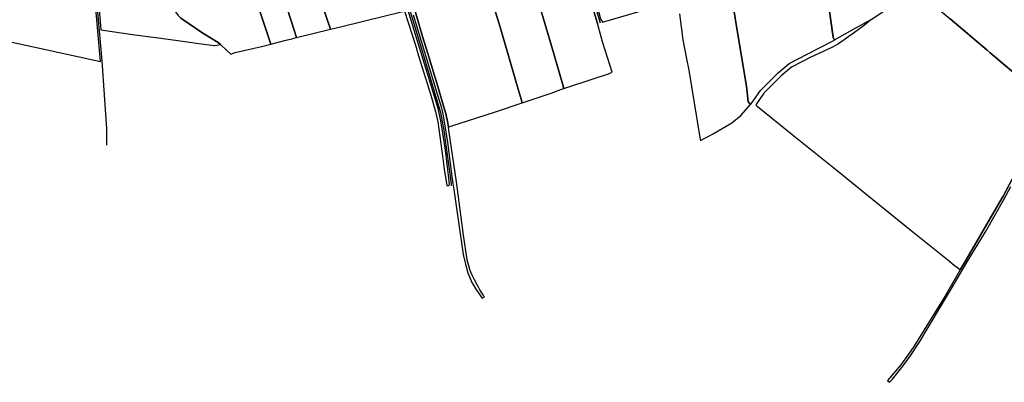
# Model space of a CAD drawing. Units: metres. Extents: x 2539041 to 7061863, y 12702955 to 15875000.
# Drawn here: x 5806566 to 5859166, y 15219392 to 15238784 of the extents above; entities that cross this region are included whole.
import ezdxf

# ---------------------------------------------------------------- set-up
doc = ezdxf.new("R2010")
doc.units = ezdxf.units.M
for name, color, linetype in [('0_TERREIN', 3, 'Continuous'), ('1_WATER', 5, 'Continuous'), ('3_WEGEN', 6, 'Continuous')]:
    doc.layers.add(name, color=color, linetype=linetype)

# ---------------------------------------------------------------- blocks, each defined once
blk = doc.blocks.new('03_west.gml_roads')
for points in [[(229330.785, 600223.107), (229336.788, 600208.595), (229338.746, 600203.862), (229342.969, 600189.077), (229369.569, 600119.795), (229416.954, 600000), (229447.958, 599897.8), (229489.996, 599756.566), (229496.695, 599719.069), (229512.217, 599606.484), (229512.796, 599602.283)], [(229750.586, 600185.372), (229752.505, 600176.251), (229787.042, 600072.126), (229798.166, 600037.966), (229808.286, 600000), (229816.528, 599976.015), (229825.79, 599945.365)], [(228763.539, 600044.668), (228763.566, 600044.143), (228765.936, 600000), (228777.758, 599865.546), (228787.668, 599722.354), (228787.208, 599688.074)]]:
    blk.add_lwpolyline(points)
blk = doc.blocks.new('03_west.gml_terrain')
for points in [[(230104.44, 599989.636), (230115.898, 599916.616), (230133.636, 599812.434), (230137.426, 599779.074), (230142.241, 599773.241), (230143.684, 599774.836), (230162.786, 599803.104), (230200.222, 599840.54), (230223.143, 599859.639), (230262.87, 599880.269), (230311.586, 599905.142), (230318.553, 599909.167), (230316.17, 599914.946), (230303.717, 599999.999)], [(230688.33, 600166.273), (230654.437, 600149.204), (230633.342, 600136.875), (230608.1, 600117.317), (230528.02, 600040.43), (230519.456, 600032.208), (230502.166, 600017.283), (230494.139, 600012.38), (230499.718, 600006.347), (230507.243, 600000), (230561.941, 599953.86), (230639.638, 599887.859), (230646.016, 599882.439), (230722.554, 599817.424)], [(229603.693, 599975.302), (229615.54, 599936.656), (229631.335, 599881.084), (229653.336, 599805.766), (229659.677, 599784.874), (229661.94, 599777.415), (229722.989, 599797.435), (229743.297, 599805.051), (229749.418, 599807.067), (229747.177, 599814.784), (229723.324, 599896.929), (229696.81, 599987.198)], [(229992.479, 599964.136), (230000, 599909.53), (230007.454, 599869.531), (230012.026, 599846.13), (230035.451, 599704.22), (230036.844, 599697.661), (230061.939, 599711.422), (230102.432, 599735.109), (230121.531, 599750.387), (230142.241, 599773.241), (230137.426, 599779.074), (230133.636, 599812.434), (230115.898, 599916.616), (230104.44, 599989.636)], [(229661.94, 599777.415), (229659.677, 599784.874), (229653.336, 599805.766), (229631.335, 599881.084), (229615.54, 599936.656), (229603.693, 599975.302)], [(229438.13, 599965.094), (229451.889, 599916.549), (229463.17, 599881.006), (229486.582, 599804.278), (229497.3, 599767.887), (229501.531, 599754.347), (229505.48, 599734.035), (229506.736, 599725.862), (229509.96, 599726.919), (229605.371, 599758.224), (229661.94, 599777.415)], [(230711.024, 599651.949), (230673.29, 599580.344), (230659.524, 599556.708), (230595.34, 599446.507), (230583.276, 599425.794), (230550.412, 599369.399), (230516.225, 599313.921), (230485.264, 599264.249), (230474.299, 599248.121), (230458.173, 599225.221), (230430.12, 599192.189), (230434.304, 599188.666), (230440.443, 599195.239), (230462.553, 599222.513), (230477.866, 599243.78), (230497.982, 599274.679), (230515.652, 599304.128), (230543.832, 599350.766), (230564.854, 599386.015), (230598, 599442.321), (230636.239, 599505.786), (230673.988, 599572.242), (230689.574, 599600.604)], [(228569.656, 599909.2), (228617.549, 599898.802), (228775.16, 599864.115), (228762.911, 600000), (228762.777, 600005.52), (228759.836, 600044.053), (228716.795, 600043.011), (228714.202, 600043.572), (228703.27, 600045.935), (228684.994, 600052.697), (228664.707, 600059.459), (228648.45, 600062.993), (228648.657, 600066.462), (228649.525, 600081.034), (228652.152, 600153.158), (228664.97, 600152.588), (228756.497, 600148.135), (228755.996, 600176.46)], [(229509.001, 599606.014), (229507.685, 599618.192), (229500.446, 599677.107), (229494.524, 599717.591), (229490.905, 599739.314), (229484.984, 599764.987), (229461.623, 599840.885), (229421.32, 599973.855)], [(229414.499, 599970.19), (229437.352, 599898.433), (229443.839, 599876.147), (229469.789, 599793.212), (229474.02, 599778.543), (229476.773, 599768.256), (229479.379, 599758.515), (229484.174, 599736.794), (229494.892, 599660.065), (229497.713, 599637.497), (229503.113, 599603.224), (229504.724, 599603.052), (229507.356, 599603.381), (229509.001, 599606.014)], [(229696.81, 599987.198), (229723.324, 599896.929), (229747.177, 599814.784), (229749.418, 599807.067), (229815.222, 599828.747), (229843.046, 599838.189), (229850.863, 599841.405), (229831.359, 599903.57), (229828.006, 599916.213), (229819.975, 599943.911), (229803.572, 600000)], [(228769.845, 600000), (228775.324, 599930.437), (228847.242, 599920.177), (228891.02, 599914.704), (228937.44, 599908.288), (228981.973, 599901.683), (229013.674, 599897.531), (229015.217, 599897.822), (229027.079, 599900.057), (229022.7, 599904.091), (228990.484, 599923.754), (228961.111, 599943.18), (228944.038, 599955.325)], [(229058.394, 599882.764), (229113.725, 599895.928), (229132.937, 599900.876), (229100.035, 600000)], [(228944.038, 599955.325), (228961.111, 599943.18), (228990.484, 599923.754), (229022.7, 599904.091), (229027.079, 599900.057), (229040.704, 599887.508), (229049.189, 599879.234), (229058.394, 599882.764)], [(229339.096, 600165.336), (229336.025, 600175.292), (229244.684, 600157.765), (229224.673, 600157.77), (229205.462, 600151.861), (229204.536, 600153.871), (229184.564, 600150.004), (229258.417, 599932.027), (229279.778, 599937.275), (229373.822, 599959.959), (229405.066, 599967.818), (229414.499, 599970.19), (229403.695, 600000), (229375.77, 600067.245), (229351.281, 600130.688), (229339.096, 600165.336)], [(229912.852, 599970.289), (229911.395, 599978.343), (229907.726, 600000), (229893.444, 600078.386), (229878.631, 600157.48), (229877.638, 600160.335), (229875.386, 600166.812), (229857.965, 600162.379), (229768.773, 600141.311), (229770.857, 600134.072), (229800.721, 600048.766), (229814.306, 600000), (229826.256, 599953.634), (229830.536, 599946.552), (229864.612, 599956.599), (229909.901, 599969.92), (229912.852, 599970.289)], [(229258.417, 599932.027), (229184.564, 600150.004), (229176.82, 600148.505), (229168.952, 600146.98), (229161.137, 600145.505), (229140.646, 600136.574), (229128.346, 600130.328), (229118.186, 600125.17), (229120.697, 600117.521), (229155.448, 600012.289), (229159.646, 600000), (229182.443, 599929.741), (229187.365, 599914.571), (229258.417, 599932.027)], [(229582.334, 599368.957), (229581.416, 599370.115), (229578.378, 599374.956), (229572.992, 599383.539), (229569.691, 599388.8), (229567.104, 599393.707), (229561.511, 599404.316), (229556.741, 599414.549), (229554.064, 599420.753), (229551.852, 599425.88), (229546.378, 599446.304), (229538.198, 599498.208), (229523.559, 599611.018), (229507.736, 599719.368), (229506.736, 599725.862), (229505.48, 599734.035), (229501.531, 599754.347), (229497.3, 599767.887), (229486.582, 599804.278), (229463.17, 599881.006), (229451.889, 599916.549), (229438.13, 599965.094)], [(229432.177, 599962.336), (229485.149, 599788.782), (229491.071, 599768.706), (229495.02, 599754.223), (229504.561, 599694.156), (229514.102, 599622.075), (229516.288, 599607.077), (229518.139, 599594.391), (229525.289, 599545.355), (229537.792, 599457.475), (229542.429, 599437.26), (229547.662, 599419.132), (229556.233, 599398.668), (229559.381, 599393.377), (229564.459, 599384.845), (229577.356, 599365.799), (229582.334, 599368.957)], [(229187.365, 599914.571), (229182.443, 599929.741), (229159.646, 600000), (229155.448, 600012.289), (229120.697, 600117.521), (229118.186, 600125.17), (229067.651, 600108.996), (229065.262, 600109.952), (229100.035, 600000), (229132.937, 599900.876), (229161.814, 599908.313), (229177.168, 599912.074), (229187.365, 599914.571)], [(230722.554, 599817.424), (230646.016, 599882.439), (230639.638, 599887.859), (230561.941, 599953.86)], [(230396.125, 599952.514), (230390.232, 599947.588), (230381.578, 599940.417), (230360.975, 599925.146), (230327.142, 599901.399), (230313.349, 599893.737), (230268.797, 599872.906), (230228.254, 599851.951), (230206.419, 599833.755), (230169.899, 599797.237), (230153.275, 599772.634), (230156.112, 599770.337), (230233.155, 599707.929), (230261.536, 599685.35), (230324.426, 599634.388), (230384.414, 599585.362), (230479.658, 599508.338), (230556.803, 599446.507), (230570.607, 599435.443), (230577.186, 599430.433), (230583.276, 599425.794), (230595.34, 599446.507), (230659.524, 599556.708), (230673.29, 599580.344), (230711.024, 599651.949)], [(230396.125, 599952.514), (230399.627, 599954.377), (230438.784, 599981.345), (230472.898, 600000), (230303.717, 599999.999), (230316.17, 599914.946), (230318.553, 599909.167), (230318.921, 599909.38), (230363.718, 599935.276), (230396.125, 599952.514)]]:
    blk.add_lwpolyline(points)
blk = doc.blocks.new('03_west.gml_water')
for points in [[(230263.216, 600276.949), (230271.606, 600219.598), (230303.154, 600003.933), (230303.717, 599999.999), (230315.712, 599916.054), (230316.17, 599914.946)], [(229533.334, 600217.571), (229557.411, 600140.037), (229580.467, 600059.388), (229598.401, 600000), (229603.693, 599975.302), (229615.54, 599936.656), (229631.335, 599881.084), (229653.336, 599805.766), (229659.677, 599784.874)], [(229746.278, 600184.208), (229747.92, 600178.277), (229750.07, 600166.807), (229761.538, 600131.681), (229783.399, 600066.567), (229797.137, 600024.392), (229803.572, 600000), (229819.975, 599943.911)], [(229644.115, 600169.503), (229654.052, 600136.811), (229678.064, 600055.923), (229693.99, 600000), (229696.81, 599987.198), (229723.324, 599896.929), (229747.177, 599814.784)], [(228960.999, 600152.643), (228958.037, 600141.309), (228953.561, 600131.818), (228925.129, 600092.866), (228912.346, 600075.063), (228907.567, 600060.485), (228906.134, 600046.625), (228910.673, 600018.666), (228915.078, 600003.298), (228916.16, 600000), (228918.569, 599993.461), (228926.526, 599977.058), (228938.451, 599961.244), (228944.038, 599955.325), (228961.111, 599943.18), (228990.484, 599923.754), (229022.7, 599904.091), (229027.079, 599900.057)], [(229368.172, 600135.865), (229384.657, 600098.35), (229426.103, 600000), (229438.13, 599965.094), (229451.889, 599916.549), (229463.17, 599881.006), (229486.582, 599804.278), (229497.3, 599767.887), (229501.531, 599754.347), (229505.48, 599734.035), (229506.736, 599725.862)], [(229768.773, 600141.311), (229770.857, 600134.072), (229800.721, 600048.766), (229814.306, 600000), (229826.256, 599953.634), (229830.536, 599946.552)], [(229120.697, 600117.521), (229155.448, 600012.289), (229159.646, 600000), (229182.443, 599929.741)], [(228767.64, 600044.242), (228769.845, 600000), (228775.324, 599930.437)], [(230494.139, 600012.38), (230499.718, 600006.347), (230507.243, 600000), (230561.941, 599953.86), (230639.638, 599887.859)]]:
    blk.add_lwpolyline(points)

msp = doc.modelspace()

# ---------------------------------------------------------------- block references
at = {"layer": '0_TERREIN', "xscale": 25.4, "yscale": 25.4, "zscale": 25.4}
msp.add_blockref('03_west.gml_terrain', (0, 0), dxfattribs=at)
at = {"layer": '1_WATER', "xscale": 25.4, "yscale": 25.4, "zscale": 25.4}
msp.add_blockref('03_west.gml_water', (0, 0), dxfattribs=at)
at = {"layer": '3_WEGEN', "xscale": 25.4, "yscale": 25.4, "zscale": 25.4}
msp.add_blockref('03_west.gml_roads', (0, 0), dxfattribs=at)

doc.saveas('drawing.dxf')
